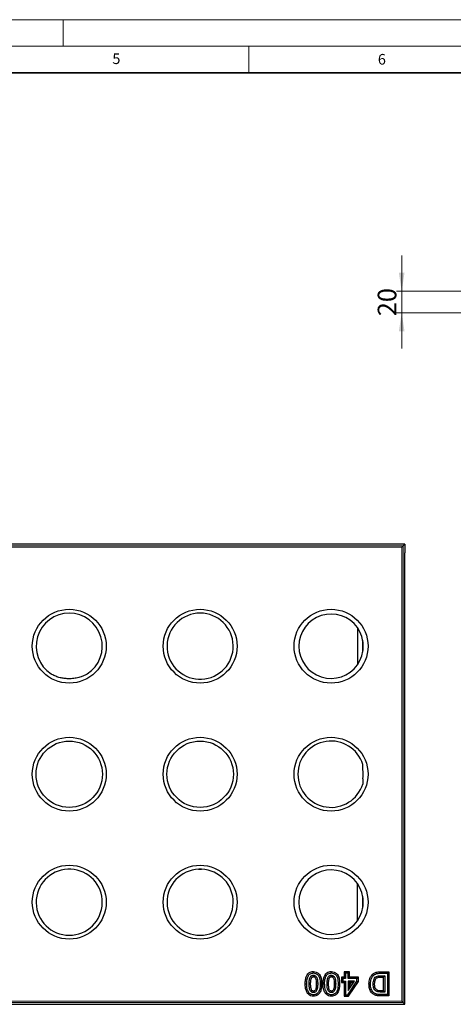
# Model space of a CAD drawing. Units: millimetres. Extents: x 0 to 420, y 0 to 297.
# Drawn here: x 222 to 303, y 111 to 297 of the extents above; entities that cross this region are included whole.
import ezdxf

# ---------------------------------------------------------------- set-up
doc = ezdxf.new("R2010")
doc.units = ezdxf.units.MM
doc.styles.add('SLDTEXTSTYLE0', font='TXT', dxfattribs={"width": 0.605})
doc.dimstyles.new('SLDDIMSTYLE1', dxfattribs={"dimtxt": 3.5, "dimasz": 3.5, "dimexe": 0, "dimexo": 0.0625, "dimgap": 0.875, "dimtad": 1, "dimdec": 0, "dimlfac": 5, "dimrnd": 1e-09, "dimzin": 12, "dimdsep": 46, "dimtxsty": 'SLDTEXTSTYLE0', "dimsah": 1, "dimcen": 0.09, "dimadec": 0, "dimazin": 3, "dimtfac": 1, "dimtdec": 3, "dimtmove": 0, "dimatfit": 0, "dimfxl": 0, "dimfrac": 2, "dimtolj": 1, "dimtzin": 12, "dimarcsym": 0})

# ---------------------------------------------------------------- blocks, each defined once
blk = doc.blocks.new('_D_2')
at = {"color": 7, "linetype": 'Continuous', "lineweight": 0}
for p, q in [((293.76, 245.84), (293.76, 252.57)), ((305.59, 245.84), (292.76, 245.84)), ((293.76, 241.74), (293.76, 245.84)), ((306.16, 241.74), (292.76, 241.74)), ((293.76, 241.74), (293.76, 235.01))]:
    blk.add_line(p, q, dxfattribs=at)
at = {"color": 7, "linetype": 'Continuous', "lineweight": 18}
for points in [[(293.76, 245.84), (294.3, 249.34), (293.22, 249.34)], [(293.76, 241.74), (293.22, 238.24), (294.3, 238.24)]]:
    blk.add_solid(points, dxfattribs=at)
at = {"color": 7, "linetype": 'Continuous', "lineweight": 18, "insert": (289.25, 241.11), "char_height": 3.5, "attachment_point": 1, "rotation": 90, "style": 'SLDTEXTSTYLE0'}
blk.add_mtext('20', dxfattribs=at)

msp = doc.modelspace()

# ---------------------------------------------------------------- linework, layer by layer
at = {"color": 7, "linetype": 'Continuous', "lineweight": 18}
for p, q in [((0, 297), (420, 297)), ((230, 292), (230, 297)), ((15, 292), (415, 292)), ((265, 292), (265, 287))]:
    msp.add_line(p, q, dxfattribs=at)
at = {"color": 7, "linetype": 'Continuous', "lineweight": 35}
msp.add_line((410, 287), (20, 287), dxfattribs=at)
at = {"color": 7, "linetype": 'Continuous', "lineweight": 25}
for p, q in [((294.36, 198.15), (176.2, 198.15)), ((294.03, 197.82), (293.78, 197.57)), ((294.36, 198.15), (294.03, 197.82)), ((294.36, 198.15), (294.36, 196.52)), ((294.36, 191.76), (294.36, 196.52)), ((294.36, 117.79), (294.36, 191.76)), ((285.42, 182.4), (285.42, 175.39)), ((286.43, 177.77), (286.43, 180.03)), ((286.47, 178.03), (286.47, 179.76)), ((255.53, 172.68), (256.08, 172.68)), ((231.43, 136.87), (230.88, 136.87)), ((255.53, 136.87), (256.08, 136.87)), ((285.42, 127.14), (285.42, 134.15)), ((286.43, 129.52), (286.43, 131.78)), ((286.47, 129.78), (286.47, 131.51)), ((277.15, 117.3), (277.15, 117.57)), ((280.52, 117.3), (280.53, 117.57)), ((283.2, 117.25), (282.92, 117.52)), ((282.92, 117.52), (282.92, 116.53)), ((283.94, 117.52), (282.92, 117.52)), ((283.2, 117.25), (283.2, 116.26)), ((283.66, 117.25), (283.2, 117.25)), ((283.66, 117.25), (283.94, 117.52)), ((283.66, 116.26), (283.66, 117.25)), ((283.94, 116.53), (283.94, 117.52)), ((289.68, 117.52), (291.37, 117.52)), ((289.69, 117.25), (291.09, 117.25)), ((291.09, 117.25), (291.37, 117.52)), ((291.09, 117.25), (291.09, 113.25)), ((291.37, 117.52), (291.37, 112.97)), ((294.36, 113.02), (294.36, 117.79)), ((275.6, 115.25), (275.87, 115.25)), ((278.98, 115.25), (279.25, 115.25)), ((282.68, 116.26), (282.4, 116.53)), ((282.92, 116.53), (282.4, 116.53)), ((282.4, 116.53), (282.4, 115.52)), ((282.68, 115.79), (282.4, 115.52)), ((282.4, 115.52), (282.92, 115.52)), ((283.2, 116.26), (282.68, 116.26)), ((282.68, 116.26), (282.68, 115.79)), ((282.68, 115.79), (283.2, 115.79)), ((283.2, 116.26), (282.92, 116.53)), ((283.2, 115.79), (282.92, 115.52)), ((282.92, 115.52), (282.92, 112.92)), ((283.2, 115.79), (283.2, 113.19)), ((283.62, 113.19), (285.33, 115.79)), ((283.66, 116.26), (283.94, 116.53)), ((285.33, 116.26), (283.66, 116.26)), ((283.66, 113.98), (284.85, 115.79)), ((284.85, 115.79), (283.66, 115.79)), ((283.66, 115.79), (283.66, 113.98)), ((283.94, 115.52), (283.66, 115.79)), ((283.77, 112.92), (285.6, 115.71)), ((285.6, 116.53), (283.94, 116.53)), ((284.34, 115.52), (283.94, 115.52)), ((283.94, 114.9), (284.34, 115.52)), ((283.94, 115.52), (283.94, 114.9)), ((284.34, 115.52), (284.85, 115.79)), ((285.33, 116.26), (285.6, 116.53)), ((285.33, 115.79), (285.33, 116.26)), ((285.33, 115.79), (285.6, 115.71)), ((285.6, 115.71), (285.6, 116.53)), ((288.39, 115.22), (288.66, 115.22)), ((289.74, 116.78), (290.57, 116.78)), ((289.74, 116.51), (290.3, 116.51)), ((290.57, 116.78), (290.3, 116.51)), ((290.3, 116.51), (290.3, 113.99)), ((290.57, 116.78), (290.57, 113.71)), ((276.04, 113.45), (276.26, 113.62)), ((279.42, 113.45), (279.64, 113.62)), ((283.94, 114.9), (283.66, 113.98)), ((290.57, 113.71), (289.75, 113.71)), ((291.09, 113.25), (289.75, 113.25)), ((289.76, 113.99), (290.3, 113.99)), ((290.57, 113.71), (290.3, 113.99)), ((291.37, 112.97), (291.09, 113.25)), ((176.2, 111.4), (294.36, 111.4)), ((283.2, 113.19), (282.92, 112.92)), ((282.92, 112.92), (283.77, 112.92)), ((283.2, 113.19), (283.62, 113.19)), ((283.62, 113.19), (283.77, 112.92)), ((291.37, 112.97), (289.75, 112.97)), ((294.03, 111.73), (293.78, 111.98)), ((294.36, 111.4), (294.03, 111.73)), ((294.36, 111.4), (294.36, 113.02))]:
    msp.add_line(p, q, dxfattribs=at)
at = {"color": 8, "linetype": 'Continuous', "lineweight": 18}
for p, q in [((176.91, 197.82), (294.03, 197.82)), ((293.78, 197.57), (176.91, 197.57)), ((293.78, 111.98), (293.78, 197.57)), ((294.03, 197.82), (294.03, 111.73)), ((289.68, 117.52), (289.69, 117.25)), ((278.69, 115.25), (278.42, 115.25)), ((282.07, 115.25), (281.79, 115.25)), ((289.74, 116.78), (289.74, 116.51)), ((289.75, 112.97), (289.75, 113.25)), ((176.91, 111.98), (293.78, 111.98)), ((294.03, 111.73), (176.91, 111.73))]:
    msp.add_line(p, q, dxfattribs=at)
at = {"color": 8, "linetype": 'Continuous', "lineweight": 18, "flags": 128}
for points in [[(276.34, 115.25), (276.48, 115.25), (276.61, 115.25)], [(277.68, 115.25), (277.81, 115.25), (277.95, 115.25)], [(279.72, 115.25), (279.85, 115.25), (279.99, 115.25)], [(281.05, 115.25), (281.19, 115.25), (281.33, 115.25)], [(289.75, 113.71), (289.75, 113.85), (289.76, 113.99)]]:
    msp.add_lwpolyline(points, dxfattribs=at)
at = {"color": 7, "linetype": 'Continuous', "lineweight": 25, "flags": 128}
for points in [[(277.13, 116.88), (277.13, 116.75), (277.13, 116.61)], [(280.51, 116.88), (280.51, 116.75), (280.51, 116.61)], [(287.6, 115.23), (287.74, 115.23), (287.87, 115.22)], [(288.58, 116.2), (288.68, 116.15), (288.83, 116.08)], [(277.16, 113.61), (277.16, 113.75), (277.16, 113.88)], [(280.54, 113.61), (280.54, 113.75), (280.54, 113.88)], [(288.91, 113.06), (288.95, 113.19), (288.99, 113.32)], [(289.19, 114.05), (289.14, 113.92), (289.09, 113.79)], [(277.14, 112.92), (277.14, 113.06), (277.14, 113.19)], [(280.52, 112.92), (280.52, 113.06), (280.52, 113.19)]]:
    msp.add_lwpolyline(points, dxfattribs=at)
at = {"color": 7, "linetype": 'Continuous', "lineweight": 25}
for centre, radius in [((231.16, 178.9), 6.96), ((255.81, 178.9), 6.96), ((280.46, 178.9), 6.96), ((231.16, 154.77), 6.96), ((255.81, 154.77), 6.96), ((280.46, 154.77), 6.96), ((231.16, 154.77), 6.25), ((255.81, 154.77), 6.25), ((231.16, 130.65), 6.96), ((255.81, 130.65), 6.96), ((280.46, 130.65), 6.96)]:
    msp.add_circle(centre, radius, dxfattribs=at)
for centre, radius, start, end in [((231.16, 178.9), 6.23, 303.1135, 236.8865), ((255.81, 178.9), 6.23, 272.5215, 267.4785), ((280.46, 178.9), 6.07, 35.2113, 324.7887), ((280.46, 178.9), 6.07, 324.7887, 35.2113), ((280.46, 178.9), 6.07, 349.2777, 10.7223), ((255.81, 178.9), 6.23, 267.4785, 272.5215), ((280.46, 154.77), 6.25, 17.2885, 342.7115), ((280.46, 154.77), 6.07, 351.781, 8.219), ((231.16, 130.65), 6.23, 92.5215, 87.4785), ((231.16, 130.65), 6.23, 87.4785, 92.5215), ((255.81, 130.65), 6.23, 92.5215, 87.4785), ((255.81, 130.65), 6.23, 87.4785, 92.5215), ((280.46, 130.65), 6.07, 35.2113, 324.7887), ((280.46, 130.65), 6.07, 324.7887, 35.2113), ((280.46, 130.65), 6.07, 349.2777, 10.7223)]:
    msp.add_arc(centre, radius, start, end, dxfattribs=at)
for points, knots in [([(234.56, 173.68), (234.37, 173.57), (234, 173.35), (233.31, 173.07), (232.49, 172.86), (231.73, 172.78), (231.03, 172.76), (230.38, 172.79), (229.6, 172.91), (228.82, 173.13), (228.19, 173.41), (227.85, 173.62), (227.76, 173.68)], [0, 0, 0, 0, 0.089764, 0.179795, 0.313945, 0.447865, 0.500008, 0.607434, 0.715126, 0.834203, 0.952911, 1, 1, 1, 1]), ([(286.47, 155.64), (286.46, 155.9), (286.45, 156.27), (286.43, 156.55), (286.43, 156.63)], [0, 0, 0, 0, 0.724716, 1, 1, 1, 1]), ([(286.47, 153.9), (286.46, 153.64), (286.45, 153.27), (286.43, 152.99), (286.43, 152.91)], [0, 0, 0, 0, 0.724716, 1, 1, 1, 1]), ([(275.6, 115.25), (275.61, 115.5), (275.62, 116), (275.79, 116.65), (276.09, 117.15), (276.47, 117.45), (276.85, 117.56), (277.07, 117.57), (277.15, 117.57)], [0, 0, 0, 0, 0.237993, 0.477447, 0.632427, 0.788724, 0.92483, 1, 1, 1, 1]), ([(275.87, 115.25), (275.88, 115.44), (275.89, 115.82), (276, 116.4), (276.22, 116.87), (276.55, 117.17), (276.86, 117.28), (277.06, 117.29), (277.15, 117.3)], [0, 0, 0, 0, 0.210245, 0.4195414, 0.6480168, 0.7751218, 0.9024297, 1, 1, 1, 1]), ([(277.15, 117.57), (277.33, 117.55), (277.68, 117.52), (278.12, 117.22), (278.46, 116.78), (278.66, 116.1), (278.68, 115.56), (278.69, 115.25)], [0, 0, 0, 0, 0.170008, 0.337928, 0.483578, 0.705175, 1, 1, 1, 1]), ([(277.15, 117.3), (277.28, 117.29), (277.55, 117.26), (277.89, 117.05), (278.15, 116.74), (278.39, 116.14), (278.41, 115.63), (278.42, 115.25)], [0, 0, 0, 0, 0.147954, 0.297305, 0.43114, 0.58571, 1, 1, 1, 1]), ([(278.98, 115.25), (278.98, 115.5), (279, 116), (279.17, 116.65), (279.47, 117.15), (279.85, 117.45), (280.22, 117.56), (280.45, 117.57), (280.53, 117.57)], [0, 0, 0, 0, 0.237993, 0.477447, 0.632427, 0.788724, 0.92483, 1, 1, 1, 1]), ([(279.25, 115.25), (279.25, 115.44), (279.26, 115.82), (279.37, 116.4), (279.59, 116.87), (279.93, 117.17), (280.23, 117.28), (280.44, 117.29), (280.52, 117.3)], [0, 0, 0, 0, 0.210245, 0.419541, 0.648017, 0.775122, 0.90243, 1, 1, 1, 1]), ([(280.52, 117.3), (280.66, 117.29), (280.93, 117.26), (281.27, 117.05), (281.53, 116.74), (281.77, 116.14), (281.78, 115.63), (281.79, 115.25)], [0, 0, 0, 0, 0.147954, 0.297305, 0.43114, 0.58571, 1, 1, 1, 1]), ([(280.53, 117.57), (280.7, 117.55), (281.06, 117.52), (281.49, 117.22), (281.84, 116.78), (282.04, 116.1), (282.06, 115.56), (282.07, 115.25)], [0, 0, 0, 0, 0.170008, 0.337928, 0.483578, 0.705175, 1, 1, 1, 1]), ([(287.6, 115.23), (287.63, 115.58), (287.67, 116.16), (288.03, 116.84), (288.45, 117.24), (289.01, 117.49), (289.44, 117.51), (289.68, 117.52)], [0, 0, 0, 0, 0.302524, 0.488441, 0.63883, 0.789671, 1, 1, 1, 1]), ([(287.87, 115.22), (287.88, 115.4), (287.9, 115.76), (288.04, 116.28), (288.29, 116.71), (288.63, 117.03), (289.11, 117.22), (289.47, 117.24), (289.69, 117.25)], [0, 0, 0, 0, 0.173607, 0.346184, 0.514162, 0.651728, 0.789416, 1, 1, 1, 1]), ([(276.04, 113.45), (275.93, 113.66), (275.72, 114.03), (275.62, 114.66), (275.61, 115.05), (275.6, 115.25)], [0, 0, 0, 0, 0.372105, 0.68242, 1, 1, 1, 1]), ([(276.26, 113.62), (276.17, 113.77), (276, 114.07), (275.89, 114.64), (275.88, 115.02), (275.87, 115.25)], [0, 0, 0, 0, 0.31279, 0.604706, 1, 1, 1, 1]), ([(276.34, 115.25), (276.35, 115.5), (276.35, 115.88), (276.45, 116.36), (276.6, 116.6), (276.71, 116.72), (276.79, 116.78), (276.86, 116.82), (276.93, 116.85), (276.99, 116.87), (277.05, 116.88), (277.1, 116.88), (277.13, 116.88)], [0, 0, 0, 0, 0.372749, 0.572044, 0.713672, 0.783674, 0.818591, 0.853531, 0.903375, 0.928212, 0.953056, 1, 1, 1, 1]), ([(277.16, 113.61), (277.12, 113.61), (277.05, 113.61), (276.95, 113.64), (276.83, 113.68), (276.68, 113.79), (276.51, 114.01), (276.35, 114.5), (276.35, 114.94), (276.34, 115.25)], [0, 0, 0, 0, 0.064761, 0.097135, 0.148837, 0.253064, 0.369911, 0.545386, 1, 1, 1, 1]), ([(276.61, 115.25), (276.62, 115.5), (276.63, 115.86), (276.72, 116.28), (276.83, 116.45), (276.89, 116.51), (276.93, 116.54), (276.96, 116.56), (276.99, 116.58), (277.02, 116.59), (277.05, 116.6), (277.08, 116.61), (277.11, 116.61), (277.13, 116.61), (277.13, 116.61)], [0, 0, 0, 0, 0.473112, 0.68841, 0.791112, 0.841986, 0.867379, 0.88007, 0.9055, 0.930937, 0.956341, 0.962685, 0.988151, 1, 1, 1, 1]), ([(277.16, 113.88), (277.14, 113.88), (277.1, 113.89), (277.04, 113.9), (276.96, 113.93), (276.85, 114.01), (276.71, 114.22), (276.63, 114.65), (276.62, 115.02), (276.61, 115.25)], [0, 0, 0, 0, 0.049125, 0.073701, 0.111214, 0.203467, 0.320236, 0.57675, 1, 1, 1, 1]), ([(277.13, 116.88), (277.18, 116.88), (277.24, 116.88), (277.32, 116.86), (277.4, 116.83), (277.52, 116.77), (277.66, 116.64), (277.83, 116.38), (277.93, 115.9), (277.94, 115.5), (277.95, 115.25)], [0, 0, 0, 0, 0.061944, 0.092913, 0.12388, 0.178121, 0.287575, 0.409705, 0.633315, 1, 1, 1, 1]), ([(277.13, 116.61), (277.16, 116.61), (277.2, 116.61), (277.24, 116.6), (277.28, 116.58), (277.35, 116.55), (277.46, 116.46), (277.6, 116.22), (277.66, 115.79), (277.67, 115.44), (277.68, 115.25)], [0, 0, 0, 0, 0.046934, 0.070417, 0.082143, 0.129294, 0.215505, 0.336434, 0.641039, 1, 1, 1, 1]), ([(278.42, 115.25), (278.41, 115.06), (278.4, 114.68), (278.3, 114.11), (278.08, 113.63), (277.74, 113.33), (277.44, 113.21), (277.23, 113.2), (277.14, 113.19)], [0, 0, 0, 0, 0.208545, 0.416143, 0.64589, 0.774018, 0.902564, 1, 1, 1, 1]), ([(278.69, 115.25), (278.68, 115), (278.67, 114.49), (278.5, 113.84), (278.19, 113.34), (277.81, 113.04), (277.43, 112.93), (277.21, 112.92), (277.14, 112.92)], [0, 0, 0, 0, 0.239282, 0.480116, 0.635653, 0.792285, 0.931255, 1, 1, 1, 1]), ([(277.95, 115.25), (277.94, 114.99), (277.93, 114.61), (277.83, 114.13), (277.67, 113.86), (277.51, 113.71), (277.39, 113.65), (277.32, 113.63), (277.25, 113.61), (277.2, 113.61), (277.16, 113.61)], [0, 0, 0, 0, 0.376196, 0.57597, 0.722462, 0.83727, 0.894311, 0.922721, 0.951137, 1, 1, 1, 1]), ([(277.68, 115.25), (277.67, 115.09), (277.67, 114.79), (277.62, 114.42), (277.54, 114.14), (277.42, 113.99), (277.33, 113.92), (277.27, 113.9), (277.24, 113.89), (277.21, 113.89), (277.19, 113.88), (277.17, 113.88), (277.16, 113.88)], [0, 0, 0, 0, 0.302597, 0.551201, 0.722311, 0.828115, 0.905534, 0.93771, 0.953757, 0.961778, 0.994017, 1, 1, 1, 1]), ([(279.42, 113.45), (279.3, 113.66), (279.09, 114.03), (278.99, 114.66), (278.98, 115.05), (278.98, 115.25)], [0, 0, 0, 0, 0.3721054, 0.6824202, 1, 1, 1, 1]), ([(279.64, 113.62), (279.55, 113.77), (279.38, 114.07), (279.27, 114.64), (279.26, 115.02), (279.25, 115.25)], [0, 0, 0, 0, 0.3127904, 0.6047063, 1, 1, 1, 1]), ([(279.72, 115.25), (279.72, 115.5), (279.73, 115.88), (279.83, 116.36), (279.97, 116.6), (280.09, 116.72), (280.16, 116.78), (280.23, 116.82), (280.3, 116.85), (280.37, 116.87), (280.43, 116.88), (280.48, 116.88), (280.51, 116.88)], [0, 0, 0, 0, 0.372749, 0.572044, 0.713672, 0.783674, 0.818591, 0.853531, 0.903375, 0.928212, 0.953056, 1, 1, 1, 1]), ([(280.54, 113.61), (280.5, 113.61), (280.43, 113.61), (280.33, 113.64), (280.21, 113.68), (280.06, 113.79), (279.88, 114.01), (279.73, 114.5), (279.72, 114.94), (279.72, 115.25)], [0, 0, 0, 0, 0.064761, 0.097135, 0.148837, 0.253064, 0.369911, 0.545386, 1, 1, 1, 1]), ([(279.99, 115.25), (280, 115.5), (280.01, 115.86), (280.09, 116.28), (280.2, 116.45), (280.27, 116.51), (280.31, 116.54), (280.33, 116.56), (280.36, 116.58), (280.4, 116.59), (280.43, 116.6), (280.46, 116.61), (280.48, 116.61), (280.5, 116.61), (280.51, 116.61)], [0, 0, 0, 0, 0.473112, 0.68841, 0.791112, 0.841986, 0.867379, 0.88007, 0.9055, 0.930937, 0.956341, 0.962685, 0.988151, 1, 1, 1, 1]), ([(280.54, 113.88), (280.51, 113.88), (280.47, 113.89), (280.42, 113.9), (280.34, 113.93), (280.23, 114.01), (280.08, 114.22), (280.01, 114.65), (280, 115.02), (279.99, 115.25)], [0, 0, 0, 0, 0.049125, 0.073701, 0.111214, 0.203467, 0.320236, 0.57675, 1, 1, 1, 1]), ([(280.51, 116.88), (280.55, 116.88), (280.62, 116.88), (280.7, 116.86), (280.77, 116.83), (280.89, 116.77), (281.04, 116.64), (281.21, 116.38), (281.31, 115.9), (281.32, 115.5), (281.33, 115.25)], [0, 0, 0, 0, 0.061944, 0.092913, 0.12388, 0.178121, 0.287575, 0.409705, 0.633315, 1, 1, 1, 1]), ([(280.51, 116.61), (280.54, 116.61), (280.57, 116.61), (280.62, 116.6), (280.66, 116.58), (280.73, 116.55), (280.83, 116.46), (280.98, 116.22), (281.04, 115.79), (281.05, 115.44), (281.05, 115.25)], [0, 0, 0, 0, 0.046934, 0.070417, 0.082143, 0.129294, 0.215505, 0.336434, 0.641039, 1, 1, 1, 1]), ([(281.79, 115.25), (281.79, 115.06), (281.78, 114.68), (281.67, 114.11), (281.45, 113.63), (281.12, 113.33), (280.81, 113.21), (280.61, 113.2), (280.52, 113.19)], [0, 0, 0, 0, 0.2085447, 0.416143, 0.6458896, 0.7740177, 0.902564, 1, 1, 1, 1]), ([(282.07, 115.25), (282.06, 115), (282.04, 114.49), (281.87, 113.84), (281.57, 113.34), (281.18, 113.04), (280.81, 112.93), (280.59, 112.92), (280.52, 112.92)], [0, 0, 0, 0, 0.239282, 0.480116, 0.635653, 0.792285, 0.931255, 1, 1, 1, 1]), ([(281.33, 115.25), (281.32, 114.99), (281.31, 114.61), (281.21, 114.13), (281.05, 113.86), (280.89, 113.71), (280.77, 113.65), (280.69, 113.63), (280.63, 113.61), (280.57, 113.61), (280.54, 113.61)], [0, 0, 0, 0, 0.376196, 0.57597, 0.722462, 0.83727, 0.894311, 0.922721, 0.951137, 1, 1, 1, 1]), ([(281.05, 115.25), (281.05, 115.09), (281.05, 114.79), (281, 114.42), (280.92, 114.14), (280.8, 113.99), (280.71, 113.92), (280.65, 113.9), (280.62, 113.89), (280.59, 113.89), (280.56, 113.88), (280.54, 113.88), (280.54, 113.88)], [0, 0, 0, 0, 0.302597, 0.551201, 0.722311, 0.828115, 0.905534, 0.93771, 0.953757, 0.961778, 0.994017, 1, 1, 1, 1]), ([(288.91, 113.06), (288.75, 113.12), (288.39, 113.26), (287.96, 113.72), (287.65, 114.4), (287.62, 114.93), (287.6, 115.23)], [0, 0, 0, 0, 0.1954222, 0.4151263, 0.6784326, 1, 1, 1, 1]), ([(288.99, 113.32), (288.82, 113.39), (288.5, 113.52), (288.14, 113.96), (287.9, 114.54), (287.88, 114.99), (287.87, 115.22)], [0, 0, 0, 0, 0.2256613, 0.431678, 0.7052555, 1, 1, 1, 1]), ([(288.39, 115.22), (288.39, 115.3), (288.4, 115.47), (288.44, 115.8), (288.52, 116.04), (288.58, 116.2)], [0, 0, 0, 0, 0.252657, 0.505578, 1, 1, 1, 1]), ([(289.09, 113.79), (289, 113.85), (288.8, 113.95), (288.59, 114.23), (288.41, 114.65), (288.4, 115), (288.39, 115.22)], [0, 0, 0, 0, 0.19454, 0.383851, 0.613612, 1, 1, 1, 1]), ([(288.58, 116.2), (288.63, 116.3), (288.74, 116.49), (289.02, 116.69), (289.37, 116.77), (289.62, 116.78), (289.74, 116.78)], [0, 0, 0, 0, 0.250214, 0.457224, 0.730681, 1, 1, 1, 1]), ([(288.66, 115.22), (288.67, 115.3), (288.67, 115.47), (288.71, 115.77), (288.78, 115.96), (288.83, 116.08)], [0, 0, 0, 0, 0.285731, 0.571818, 1, 1, 1, 1]), ([(289.19, 114.05), (289.13, 114.08), (289, 114.15), (288.84, 114.35), (288.68, 114.7), (288.67, 115.02), (288.66, 115.22)], [0, 0, 0, 0, 0.150204, 0.315362, 0.561, 1, 1, 1, 1]), ([(288.83, 116.08), (288.87, 116.16), (288.94, 116.29), (289.15, 116.44), (289.42, 116.5), (289.63, 116.5), (289.74, 116.51)], [0, 0, 0, 0, 0.238275, 0.420258, 0.683385, 1, 1, 1, 1]), ([(277.14, 112.92), (276.96, 112.94), (276.64, 112.97), (276.27, 113.19), (276.11, 113.38), (276.04, 113.45)], [0, 0, 0, 0, 0.422192, 0.762865, 1, 1, 1, 1]), ([(277.14, 113.19), (277.05, 113.2), (276.85, 113.21), (276.54, 113.33), (276.36, 113.5), (276.27, 113.6), (276.26, 113.62)], [0, 0, 0, 0, 0.261454, 0.608304, 0.950068, 1, 1, 1, 1]), ([(280.52, 112.92), (280.34, 112.94), (280.02, 112.97), (279.64, 113.19), (279.49, 113.38), (279.42, 113.45)], [0, 0, 0, 0, 0.422192, 0.762865, 1, 1, 1, 1]), ([(280.52, 113.19), (280.43, 113.2), (280.22, 113.21), (279.92, 113.33), (279.73, 113.5), (279.65, 113.6), (279.64, 113.62)], [0, 0, 0, 0, 0.261454, 0.608304, 0.950068, 1, 1, 1, 1]), ([(289.75, 113.25), (289.66, 113.25), (289.49, 113.25), (289.24, 113.27), (289.07, 113.3), (288.99, 113.32)], [0, 0, 0, 0, 0.3352823, 0.6661248, 1, 1, 1, 1]), ([(289.75, 113.71), (289.7, 113.72), (289.59, 113.72), (289.36, 113.73), (289.2, 113.77), (289.09, 113.79)], [0, 0, 0, 0, 0.250777, 0.501686, 1, 1, 1, 1]), ([(289.19, 114.05), (289.25, 114.03), (289.35, 114.01), (289.54, 113.99), (289.68, 113.99), (289.76, 113.99)], [0, 0, 0, 0, 0.295473, 0.589443, 1, 1, 1, 1]), ([(289.75, 112.97), (289.66, 112.97), (289.49, 112.98), (289.21, 112.99), (289.02, 113.04), (288.91, 113.06)], [0, 0, 0, 0, 0.304863, 0.609782, 1, 1, 1, 1])]:
    msp.add_open_spline(points, degree=3, knots=knots, dxfattribs=at)

# ---------------------------------------------------------------- texts
at = {"color": 7, "linetype": 'Continuous', "lineweight": 18, "char_height": 2, "attachment_point": 2, "style": 'SLDTEXTSTYLE0'}
for s, insert in [('5', (240.04, 290.64)), ('6', (290.03, 290.54))]:
    msp.add_mtext(s, dxfattribs=dict(at, insert=insert))

# ---------------------------------------------------------------- dimensions: what is measured, and where the dimension line sits
at = {"color": 7, "linetype": 'Continuous', "lineweight": 18}
dim = msp.add_linear_dim(base=(293.7581, 245.8378), p1=(306.2623, 241.7389), p2=(305.6894, 245.8378), angle=90, dimstyle='SLDDIMSTYLE1', dxfattribs=at)
dim.commit()
dim.dimension.update_dxf_attribs({"geometry": '_D_2', "text_midpoint": (293.7581, 243.7884), "dimtype": 160})

doc.saveas('drawing.dxf')
